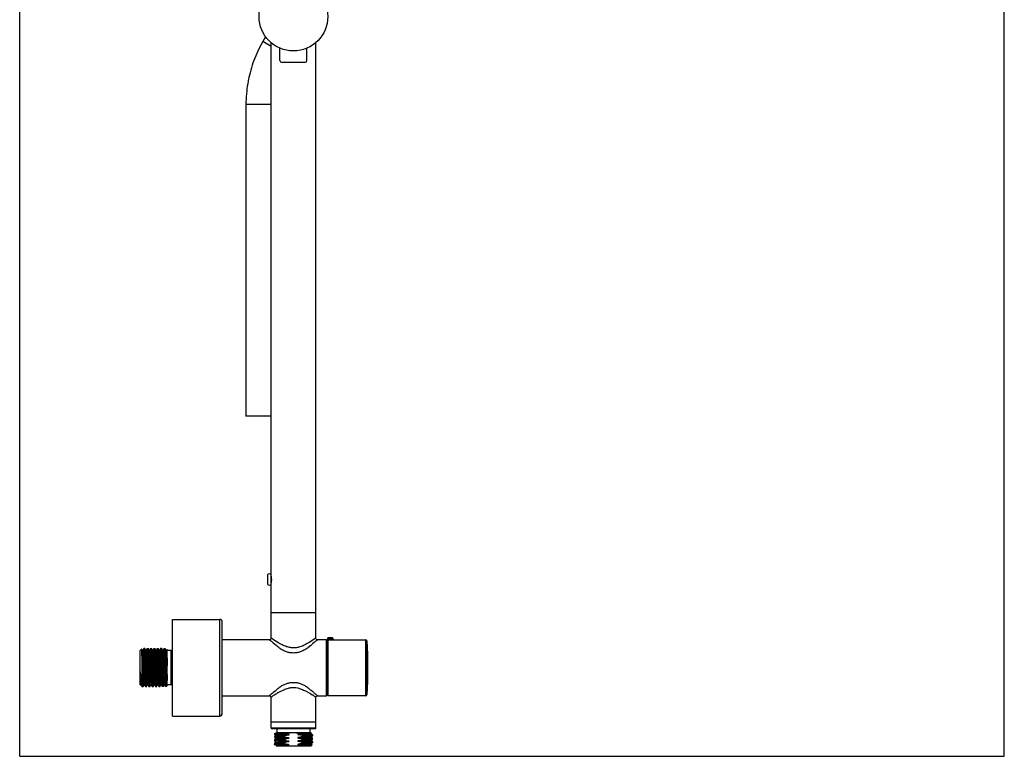
# Model space of a CAD drawing. Units: millimetres. Extents: x 63 to 194, y 120 to 368.
# Drawn here: x 63 to 194, y 120 to 219 of the extents above; entities that cross this region are included whole.
import ezdxf

# ---------------------------------------------------------------- set-up
doc = ezdxf.new("R2010")
doc.units = ezdxf.units.MM
doc.header["$LTSCALE"] = 27.377778
doc.layers.get('0').update_dxf_attribs({"linetype": 'CONTINUOUS'})
doc.layers.add('LAYER_1', color=7, linetype='CONTINUOUS')

msp = doc.modelspace()

# ---------------------------------------------------------------- linework, layer by layer
at = {"color": 7, "linetype": 'CONTINUOUS'}
for p, q in [((62.55, 120.37), (62.55, 367.61)), ((193.94, 120.37), (193.94, 367.61)), ((97.28, 213.21), (97.28, 214.87)), ((100.88, 213.21), (100.88, 214.87)), ((97.48, 213.01), (100.68, 213.01)), ((62.55, 120.37), (193.94, 120.37))]:
    msp.add_line(p, q, dxfattribs=at)
msp.add_circle((99.08, 219.09), 4.59, dxfattribs=at)
for centre, start, end in [((97.48, 213.21), 180, 270), ((100.68, 213.21), 270, 360)]:
    msp.add_arc(centre, 0.2, start, end, dxfattribs=at)
at = {"layer": 'LAYER_1', "color": 7, "linetype": 'CONTINUOUS'}
for p, q in [((95.37, 216.4), (94.98, 215.74)), ((96.09, 215.1), (94.98, 215.74)), ((96.09, 136.11), (96.09, 215.61)), ((102.06, 136.11), (102.06, 215.62)), ((92.79, 208.44), (92.73, 207.36)), ((92.73, 207.36), (92.73, 165.77)), ((96.09, 207.36), (92.73, 207.36)), ((96.09, 165.77), (92.73, 165.77)), ((95.71, 144.69), (95.62, 144.59)), ((95.62, 144.59), (95.62, 143.35)), ((95.84, 144.72), (95.71, 144.69)), ((96, 144.69), (95.84, 144.72)), ((96.09, 144.59), (96, 144.69)), ((95.62, 143.35), (95.71, 143.26)), ((95.71, 143.26), (95.84, 143.22)), ((95.84, 143.22), (96, 143.26)), ((96, 143.26), (96.09, 143.35)), ((96.09, 144.43), (96.13, 144.3)), ((96.13, 143.61), (96.09, 143.51)), ((96.13, 144.3), (96.13, 144.15)), ((96.13, 144.15), (96.16, 143.96)), ((96.16, 143.96), (96.13, 143.76)), ((96.13, 143.76), (96.13, 143.61)), ((102.06, 139.51), (96.09, 139.51)), ((82.95, 138.65), (89.24, 138.65)), ((82.95, 125.73), (82.95, 138.65)), ((89.36, 138.62), (89.24, 138.65)), ((89.24, 125.73), (89.24, 138.65)), ((89.49, 138.56), (89.36, 138.62)), ((89.55, 138.43), (89.49, 138.56)), ((89.59, 138.27), (89.55, 138.43)), ((89.59, 126.11), (89.59, 138.27)), ((95.94, 135.92), (89.59, 135.92)), ((96, 135.95), (95.94, 135.92)), ((96.06, 136.02), (96, 135.95)), ((96.09, 136.11), (96.06, 136.02)), ((96.13, 136.14), (96.09, 136.18)), ((96.16, 136.14), (96.13, 136.14)), ((96.16, 136.11), (96.16, 136.14)), ((102.1, 136.02), (102.06, 136.11)), ((102.16, 135.95), (102.1, 136.02)), ((102.22, 135.92), (102.16, 135.95)), ((103.49, 135.92), (102.22, 135.92)), ((102.32, 135.92), (102.29, 135.89)), ((103.56, 135.86), (103.49, 135.92)), ((103.49, 128.46), (103.49, 135.92)), ((103.56, 128.52), (103.56, 135.86)), ((103.65, 135.35), (103.56, 135.29)), ((104.29, 136.18), (103.65, 136.18)), ((103.65, 128.56), (103.65, 136.18)), ((104.38, 136.05), (103.65, 136.05)), ((103.65, 135.95), (103.68, 135.99)), ((103.65, 135.86), (103.68, 135.89)), ((103.65, 135.83), (103.65, 135.86)), ((103.68, 135.99), (104.38, 135.99)), ((103.68, 135.92), (108.76, 135.92)), ((103.68, 135.89), (103.68, 135.92)), ((103.71, 128.46), (103.71, 135.99)), ((104.35, 136.15), (104.29, 136.18)), ((104.29, 135.92), (104.29, 136.18)), ((104.38, 136.05), (104.35, 136.15)), ((104.38, 135.99), (104.38, 136.05)), ((104.38, 135.99), (104.48, 135.92)), ((104.41, 135.95), (104.38, 135.99)), ((104.44, 135.92), (104.41, 135.95)), ((108.83, 135.89), (108.76, 135.92)), ((108.76, 128.46), (108.76, 135.92)), ((108.86, 135.8), (108.83, 135.89)), ((108.86, 135.8), (108.95, 134.02)), ((108.86, 128.59), (108.86, 135.8)), ((78.63, 134.49), (78.82, 134.68)), ((78.63, 129.89), (78.63, 134.49)), ((78.85, 134.65), (78.82, 134.68)), ((78.92, 134.53), (78.82, 134.68)), ((78.82, 134.68), (78.85, 134.68)), ((78.92, 134.53), (78.92, 134.46)), ((78.98, 134.49), (78.92, 134.49)), ((79.11, 134.75), (78.98, 134.53)), ((78.98, 134.53), (78.98, 134.49)), ((79.11, 134.75), (79.11, 134.72)), ((79.27, 134.75), (79.11, 134.75)), ((79.36, 134.53), (79.27, 134.75)), ((79.27, 134.72), (79.27, 134.75)), ((79.36, 134.49), (79.36, 134.53)), ((79.43, 134.49), (79.36, 134.49)), ((79.55, 134.75), (79.43, 134.53)), ((79.43, 134.53), (79.43, 134.49)), ((79.55, 134.75), (79.55, 134.72)), ((79.55, 134.75), (79.74, 134.75)), ((79.84, 134.53), (79.71, 134.75)), ((79.71, 134.72), (79.71, 134.75)), ((79.84, 134.53), (79.84, 134.43)), ((79.87, 134.49), (79.84, 134.49)), ((80, 134.75), (79.87, 134.53)), ((79.87, 134.53), (79.87, 134.49)), ((80, 134.75), (80.19, 134.75)), ((80.28, 134.53), (80.16, 134.75)), ((80.16, 134.72), (80.16, 134.75)), ((80.19, 134.62), (80.16, 134.72)), ((80.28, 134.49), (80.28, 134.53)), ((80.35, 134.49), (80.28, 134.49)), ((80.44, 134.75), (80.35, 134.53)), ((80.35, 134.53), (80.35, 134.49)), ((80.44, 134.75), (80.63, 134.75)), ((80.73, 134.53), (80.6, 134.75)), ((80.6, 134.72), (80.6, 134.75)), ((80.63, 134.62), (80.6, 134.72)), ((80.73, 134.53), (80.73, 134.49)), ((80.79, 134.49), (80.73, 134.49)), ((80.89, 134.75), (80.79, 134.53)), ((80.79, 134.53), (80.79, 134.49)), ((80.89, 134.75), (81.08, 134.75)), ((81.08, 134.72), (81.04, 134.75)), ((81.17, 134.53), (81.04, 134.75)), ((81.17, 134.53), (81.17, 134.49)), ((81.24, 134.49), (81.17, 134.49)), ((81.36, 134.75), (81.24, 134.53)), ((81.24, 134.53), (81.24, 134.49)), ((81.52, 134.75), (81.36, 134.75)), ((81.62, 134.53), (81.52, 134.75)), ((81.52, 134.72), (81.52, 134.75)), ((81.62, 134.53), (81.65, 134.49)), ((81.62, 134.49), (81.62, 134.53)), ((81.68, 134.49), (81.62, 134.49)), ((81.81, 134.75), (81.68, 134.53)), ((81.68, 134.53), (81.68, 134.49)), ((81.81, 134.75), (82, 134.75)), ((81.81, 134.72), (81.81, 134.75)), ((81.84, 134.62), (81.81, 134.72)), ((82.06, 134.53), (81.97, 134.75)), ((81.97, 134.72), (81.97, 134.75)), ((82.06, 134.49), (82.06, 134.53)), ((82.12, 134.49), (82.06, 134.49)), ((82.19, 134.62), (82.12, 134.53)), ((82.12, 134.53), (82.12, 134.49)), ((82.25, 134.49), (82.19, 134.62)), ((82.19, 134.62), (82.22, 134.62)), ((82.19, 134.59), (82.19, 134.62)), ((82.76, 134.49), (82.25, 134.49)), ((82.25, 129.89), (82.25, 134.49)), ((82.76, 134.49), (82.95, 134.53)), ((82.76, 129.89), (82.76, 134.49)), ((103.56, 134.59), (103.65, 134.49)), ((79.08, 132.75), (79.08, 132.4)), ((79.2, 132.78), (79.2, 132.4)), ((79.65, 132.78), (79.65, 132.4)), ((81.33, 132.72), (81.33, 132.37)), ((103.56, 133.19), (103.65, 133.19)), ((108.95, 134.02), (108.98, 132.21)), ((78.63, 131.38), (78.66, 131.45)), ((78.66, 131.22), (78.66, 131.64)), ((78.66, 131.6), (78.7, 131.6)), ((78.7, 131.22), (78.66, 131.57)), ((78.66, 131.57), (78.7, 131.57)), ((79.01, 132.56), (79.04, 132.18)), ((79.46, 132.46), (79.49, 131.76)), ((80.28, 131.99), (80.25, 132.37)), ((80.73, 132.02), (80.7, 132.4)), ((80.82, 132.56), (80.82, 132.18)), ((80.89, 132.56), (80.89, 132.18)), ((81.71, 132.56), (81.74, 132.21)), ((108.98, 132.21), (108.95, 130.4)), ((78.66, 130.81), (78.63, 130.91)), ((78.66, 129.92), (78.66, 130.81)), ((79.17, 130.08), (79.2, 129.95)), ((82.16, 130.33), (82.12, 130.37)), ((82.22, 130.3), (82.16, 130.33)), ((82.25, 130.27), (82.22, 130.3)), ((82.25, 130.33), (82.28, 130.33)), ((82.25, 130.3), (82.28, 130.3)), ((103.56, 131.19), (103.65, 131.19)), ((108.95, 130.4), (108.86, 128.59)), ((78.63, 129.89), (78.7, 129.86)), ((78.66, 129.92), (78.7, 129.89)), ((78.66, 129.92), (78.7, 129.86)), ((78.7, 129.86), (78.7, 129.89)), ((78.7, 129.89), (78.76, 129.89)), ((78.7, 129.86), (78.73, 129.86)), ((78.76, 129.92), (78.76, 129.89)), ((78.76, 129.89), (78.85, 129.7)), ((78.85, 129.7), (78.89, 129.67)), ((78.85, 129.7), (78.89, 129.7)), ((78.89, 129.67), (79.04, 129.67)), ((79.01, 129.67), (79.14, 129.89)), ((79.01, 129.7), (79.01, 129.67)), ((79.11, 130.02), (79.14, 129.92)), ((79.14, 129.92), (79.14, 129.89)), ((79.14, 129.89), (79.2, 129.89)), ((79.2, 129.95), (79.2, 129.89)), ((79.2, 129.89), (79.33, 129.67)), ((79.3, 129.89), (79.3, 129.76)), ((79.3, 129.76), (79.33, 129.67)), ((79.33, 129.67), (79.52, 129.67)), ((79.49, 129.67), (79.58, 129.89)), ((79.58, 129.92), (79.58, 129.89)), ((79.58, 129.89), (79.65, 129.89)), ((79.65, 129.92), (79.65, 129.89)), ((79.65, 129.89), (79.77, 129.67)), ((79.74, 129.89), (79.74, 129.76)), ((79.74, 129.76), (79.77, 129.67)), ((79.77, 129.67), (79.97, 129.67)), ((79.93, 129.67), (80.06, 129.89)), ((80.03, 129.92), (80.03, 129.89)), ((80.03, 129.89), (80.09, 129.89)), ((80.09, 129.92), (80.09, 129.89)), ((80.09, 129.89), (80.22, 129.67)), ((80.22, 129.76), (80.22, 129.67)), ((80.22, 129.67), (80.41, 129.67)), ((80.38, 129.67), (80.35, 129.76)), ((80.38, 129.67), (80.51, 129.89)), ((80.47, 129.95), (80.47, 129.89)), ((80.47, 129.89), (80.57, 129.89)), ((80.54, 129.95), (80.57, 129.89)), ((80.57, 129.89), (80.66, 129.67)), ((80.66, 129.76), (80.66, 129.67)), ((80.66, 129.67), (80.85, 129.67)), ((80.82, 129.67), (80.79, 129.76)), ((80.82, 129.67), (80.95, 129.89)), ((80.92, 129.99), (80.92, 129.92)), ((80.92, 129.92), (80.95, 129.89)), ((80.95, 129.89), (81.01, 129.89)), ((80.98, 129.99), (81.01, 129.92)), ((81.01, 129.92), (81.01, 129.89)), ((81.01, 129.89), (81.14, 129.67)), ((81.11, 129.76), (81.11, 129.67)), ((81.11, 129.67), (81.3, 129.67)), ((81.27, 129.67), (81.39, 129.89)), ((81.36, 129.95), (81.39, 129.89)), ((81.39, 129.89), (81.46, 129.89)), ((81.43, 130.05), (81.46, 129.95)), ((81.46, 129.95), (81.46, 129.89)), ((81.46, 129.89), (81.58, 129.67)), ((81.55, 129.76), (81.58, 129.67)), ((81.74, 129.67), (81.58, 129.67)), ((81.74, 129.67), (81.84, 129.89)), ((81.81, 130.02), (81.84, 129.92)), ((81.84, 129.92), (81.84, 129.89)), ((81.84, 129.89), (81.9, 129.89)), ((81.9, 129.92), (81.9, 129.89)), ((81.9, 129.89), (82.03, 129.67)), ((82.12, 129.67), (82.03, 129.67)), ((82.25, 129.89), (82.12, 129.67)), ((82.76, 129.89), (82.25, 129.89)), ((82.95, 129.86), (82.76, 129.89)), ((96.51, 129), (96.73, 129.16)), ((101.33, 129.26), (101.46, 129.19)), ((101.46, 129.19), (101.65, 129)), ((101.65, 129), (101.75, 128.94)), ((101.75, 128.94), (101.81, 128.84)), ((101.81, 128.84), (101.9, 128.78)), ((101.9, 128.78), (101.97, 128.72)), ((89.59, 128.46), (95.94, 128.46)), ((95.87, 128.46), (95.87, 128.49)), ((95.94, 128.46), (96, 128.43)), ((96, 128.43), (96.06, 128.37)), ((96.06, 128.37), (96.09, 128.3)), ((96.09, 124.14), (96.09, 128.3)), ((101.97, 128.72), (102.03, 128.68)), ((102.03, 128.68), (102.1, 128.62)), ((102.06, 128.3), (102.1, 128.37)), ((102.06, 124.14), (102.06, 128.3)), ((102.1, 128.62), (102.16, 128.59)), ((102.1, 128.37), (102.16, 128.43)), ((102.16, 128.59), (102.19, 128.56)), ((102.16, 128.43), (102.22, 128.46)), ((102.19, 128.56), (102.25, 128.49)), ((102.22, 128.46), (103.49, 128.46)), ((102.25, 128.49), (102.29, 128.49)), ((102.29, 128.49), (102.32, 128.46)), ((103.49, 128.46), (103.56, 128.52)), ((103.65, 128.56), (103.71, 128.46)), ((108.76, 128.46), (103.71, 128.46)), ((108.76, 128.46), (108.83, 128.49)), ((108.83, 128.49), (108.86, 128.59)), ((82.95, 125.73), (89.24, 125.73)), ((89.24, 125.73), (89.36, 125.76)), ((89.36, 125.76), (89.49, 125.86)), ((89.49, 125.86), (89.55, 125.99)), ((89.55, 125.99), (89.59, 126.11)), ((102.06, 124.91), (96.09, 124.91)), ((102.06, 124.14), (96.09, 124.14)), ((96.22, 124.02), (96.09, 124.14)), ((101.94, 124.02), (96.22, 124.02)), ((96.54, 123.41), (96.89, 123.54)), ((96.89, 123.54), (96.89, 124.02)), ((96.89, 123.54), (101.3, 123.54)), ((98.25, 123.48), (99.08, 123.54)), ((99.08, 123.54), (99.46, 123.51)), ((99.46, 123.51), (99.81, 123.48)), ((101.3, 123.54), (101.3, 124.02)), ((101.46, 123.48), (101.3, 123.54)), ((101.94, 124.02), (102.06, 124.14)), ((96.54, 123.41), (97.84, 123.41)), ((96.54, 123.41), (96.54, 123.32)), ((96.6, 123.35), (96.54, 123.32)), ((96.54, 123.32), (96.57, 123.32)), ((96.54, 123.32), (96.76, 123.19)), ((96.76, 123.13), (96.54, 123.03)), ((96.54, 123.03), (96.76, 123.03)), ((96.54, 123.03), (96.54, 122.87)), ((96.54, 122.87), (96.57, 122.87)), ((96.6, 122.87), (96.54, 122.87)), ((96.54, 122.87), (96.76, 122.75)), ((96.76, 122.68), (96.54, 122.56)), ((96.54, 122.56), (96.6, 122.59)), ((96.54, 122.56), (96.57, 122.56)), ((96.54, 122.56), (96.54, 122.43)), ((96.6, 122.43), (96.54, 122.43)), ((96.54, 122.43), (96.76, 122.3)), ((96.76, 122.24), (96.54, 122.11)), ((96.76, 123.35), (96.6, 123.35)), ((96.76, 122.91), (96.6, 122.87)), ((96.6, 122.59), (96.76, 122.59)), ((96.76, 122.46), (96.6, 122.43)), ((97.05, 123.38), (96.76, 123.35)), ((96.76, 123.19), (96.82, 123.22)), ((96.76, 123.19), (96.79, 123.19)), ((96.79, 123.16), (96.76, 123.16)), ((96.76, 123.16), (96.76, 123.13)), ((96.76, 123.13), (96.82, 123.16)), ((96.76, 123.03), (97.05, 123.06)), ((97.05, 122.91), (96.76, 122.91)), ((96.76, 122.75), (96.82, 122.78)), ((96.76, 122.75), (96.79, 122.75)), ((96.79, 122.71), (96.76, 122.68)), ((96.76, 122.68), (96.82, 122.71)), ((96.76, 122.68), (96.79, 122.68)), ((96.76, 122.59), (97.05, 122.62)), ((97.05, 122.46), (96.76, 122.46)), ((96.76, 122.3), (96.82, 122.3)), ((96.76, 122.3), (96.79, 122.3)), ((96.76, 122.3), (96.79, 122.27)), ((96.76, 122.24), (96.82, 122.24)), ((96.79, 123.19), (96.79, 123.16)), ((96.79, 122.75), (96.79, 122.71)), ((96.79, 122.27), (96.79, 122.24)), ((96.82, 123.22), (96.98, 123.22)), ((96.82, 123.16), (96.98, 123.16)), ((96.82, 122.78), (96.98, 122.78)), ((96.82, 122.71), (96.98, 122.71)), ((96.82, 122.3), (96.98, 122.33)), ((96.82, 122.24), (96.98, 122.27)), ((96.98, 123.22), (97.24, 123.25)), ((96.98, 123.16), (97.24, 123.19)), ((96.98, 122.78), (97.24, 122.81)), ((96.98, 122.71), (97.24, 122.75)), ((96.98, 122.33), (97.24, 122.33)), ((96.98, 122.27), (97.24, 122.27)), ((97.84, 123.38), (97.05, 123.38)), ((97.05, 123.06), (97.4, 123.06)), ((97.4, 122.94), (97.05, 122.91)), ((97.05, 122.62), (97.4, 122.62)), ((97.4, 122.49), (97.05, 122.46)), ((97.24, 123.25), (97.55, 123.25)), ((97.24, 123.19), (97.55, 123.19)), ((97.24, 122.81), (97.55, 122.81)), ((97.24, 122.75), (97.97, 122.75)), ((97.24, 122.33), (97.55, 122.37)), ((97.24, 122.27), (97.55, 122.3)), ((97.4, 123.06), (97.84, 123.1)), ((97.84, 122.94), (97.4, 122.94)), ((97.4, 122.62), (97.84, 122.65)), ((97.84, 122.49), (97.4, 122.49)), ((97.4, 122.17), (97.84, 122.21)), ((97.55, 123.25), (97.97, 123.29)), ((97.55, 123.19), (97.97, 123.22)), ((97.55, 122.81), (97.97, 122.84)), ((97.55, 122.37), (97.97, 122.37)), ((97.55, 122.3), (97.97, 122.3)), ((97.84, 123.41), (98.25, 123.48)), ((97.84, 123.41), (97.84, 123.38)), ((98.41, 123.29), (97.84, 123.38)), ((97.84, 123.1), (98.03, 123.16)), ((97.84, 123.1), (97.84, 122.94)), ((98.41, 122.84), (97.84, 122.94)), ((97.84, 122.65), (98.03, 122.68)), ((97.84, 122.65), (97.84, 122.49)), ((98.41, 122.4), (97.84, 122.49)), ((97.84, 122.21), (98.03, 122.24)), ((97.84, 122.21), (97.84, 122.05)), ((97.97, 123.29), (98.51, 123.29)), ((97.97, 123.22), (98.48, 123.22)), ((97.97, 122.84), (98.48, 122.84)), ((97.97, 122.75), (98.41, 122.78)), ((97.97, 122.37), (98.41, 122.4)), ((97.97, 122.3), (98.41, 122.33)), ((98.03, 123.16), (98.41, 123.22)), ((98.03, 122.68), (98.22, 122.75)), ((98.03, 122.24), (98.22, 122.3)), ((98.22, 122.75), (98.41, 122.78)), ((98.22, 122.3), (98.41, 122.33)), ((98.41, 122.78), (98.48, 122.78)), ((98.48, 122.4), (98.41, 122.4)), ((98.41, 122.33), (98.48, 122.33)), ((98.48, 123.25), (98.51, 123.25)), ((98.48, 123.22), (98.48, 123.25)), ((98.51, 122.81), (98.48, 122.84)), ((98.48, 122.81), (98.51, 122.81)), ((98.48, 122.78), (98.48, 122.81)), ((98.48, 122.37), (98.48, 122.4)), ((98.51, 122.37), (98.48, 122.37)), ((98.48, 122.33), (98.51, 122.37)), ((98.51, 123.25), (98.51, 123.29)), ((99.71, 123.32), (99.65, 123.32)), ((99.65, 123.32), (99.65, 123.29)), ((99.65, 123.29), (99.71, 123.29)), ((99.68, 122.87), (99.65, 122.84)), ((99.65, 122.84), (99.68, 122.84)), ((99.68, 122.4), (99.65, 122.4)), ((99.75, 122.87), (99.68, 122.87)), ((99.68, 122.84), (99.71, 122.81)), ((99.75, 122.43), (99.68, 122.43)), ((99.68, 122.43), (99.68, 122.37)), ((99.68, 122.37), (99.71, 122.37)), ((99.97, 123.38), (99.71, 123.32)), ((99.71, 123.29), (99.94, 123.25)), ((99.71, 122.81), (99.94, 122.78)), ((99.71, 122.37), (99.94, 122.33)), ((99.75, 123.35), (100.22, 123.35)), ((99.75, 123.25), (100.19, 123.29)), ((99.94, 122.94), (99.75, 122.87)), ((99.75, 122.87), (100.19, 122.91)), ((99.75, 122.81), (100.19, 122.84)), ((99.94, 122.46), (99.75, 122.43)), ((99.75, 122.43), (100.19, 122.46)), ((99.75, 122.37), (100.19, 122.4)), ((99.81, 123.48), (100.19, 123.44)), ((99.94, 123.25), (100.13, 123.22)), ((100.13, 122.97), (99.94, 122.94)), ((99.94, 122.78), (100.32, 122.71)), ((100.13, 122.52), (99.94, 122.46)), ((99.94, 122.33), (100.32, 122.27)), ((100.19, 123.44), (99.97, 123.38)), ((100.13, 123.22), (100.32, 123.16)), ((100.32, 123.03), (100.13, 122.97)), ((100.32, 122.56), (100.13, 122.52)), ((101.4, 123.45), (100.19, 123.45)), ((100.19, 123.29), (100.6, 123.29)), ((100.19, 122.91), (100.6, 122.91)), ((100.19, 122.84), (100.6, 122.84)), ((100.19, 122.46), (100.6, 122.46)), ((100.19, 122.4), (100.6, 122.4)), ((100.22, 123.35), (100.63, 123.38)), ((100.32, 123.16), (100.76, 123.19)), ((100.32, 123.16), (100.32, 123.03)), ((100.76, 123.03), (100.32, 123.03)), ((100.32, 122.71), (100.76, 122.75)), ((100.32, 122.71), (100.32, 122.56)), ((100.76, 122.59), (100.32, 122.56)), ((100.32, 122.27), (100.76, 122.27)), ((100.32, 122.27), (100.32, 122.11)), ((100.6, 123.29), (100.95, 123.32)), ((100.6, 122.91), (100.95, 122.94)), ((100.6, 122.84), (100.95, 122.87)), ((100.6, 122.46), (100.95, 122.49)), ((100.6, 122.4), (100.95, 122.43)), ((100.63, 123.38), (100.95, 123.38)), ((100.76, 123.19), (101.14, 123.19)), ((101.14, 123.06), (100.76, 123.03)), ((100.76, 122.75), (101.4, 122.75)), ((101.14, 122.59), (100.76, 122.59)), ((100.76, 122.27), (101.14, 122.3)), ((100.95, 123.38), (101.21, 123.41)), ((100.95, 123.32), (101.17, 123.32)), ((100.95, 122.94), (101.17, 122.94)), ((100.95, 122.87), (101.17, 122.87)), ((100.95, 122.49), (101.17, 122.49)), ((100.95, 122.43), (101.33, 122.43)), ((101.14, 123.19), (101.4, 123.22)), ((101.4, 123.06), (101.14, 123.06)), ((101.4, 122.62), (101.14, 122.59)), ((101.14, 122.3), (101.4, 122.3)), ((101.17, 123.32), (101.33, 123.35)), ((101.17, 122.94), (101.33, 122.97)), ((101.17, 122.87), (101.33, 122.91)), ((101.17, 122.49), (101.33, 122.52)), ((101.21, 123.41), (101.43, 123.41)), ((101.33, 123.35), (101.4, 123.35)), ((101.33, 122.97), (101.43, 122.97)), ((101.33, 122.91), (101.4, 122.91)), ((101.33, 122.52), (101.43, 122.52)), ((101.33, 122.43), (101.4, 122.46)), ((101.4, 123.41), (101.46, 123.48)), ((101.46, 123.48), (101.4, 123.45)), ((101.4, 123.35), (101.4, 123.41)), ((101.62, 123.25), (101.4, 123.35)), ((101.4, 123.22), (101.56, 123.22)), ((101.56, 123.1), (101.4, 123.06)), ((101.4, 122.97), (101.62, 123.1)), ((101.4, 122.91), (101.4, 122.97)), ((101.62, 122.81), (101.4, 122.91)), ((101.4, 122.75), (101.56, 122.78)), ((101.4, 122.52), (101.62, 122.65)), ((101.56, 122.62), (101.4, 122.62)), ((101.4, 122.46), (101.4, 122.52)), ((101.62, 122.33), (101.4, 122.46)), ((101.4, 122.3), (101.56, 122.33)), ((101.46, 123.48), (101.49, 123.48)), ((101.56, 123.22), (101.62, 123.25)), ((101.56, 123.1), (101.65, 123.1)), ((101.56, 122.78), (101.62, 122.78)), ((101.62, 122.65), (101.56, 122.62)), ((101.56, 122.33), (101.65, 122.33)), ((101.62, 123.25), (101.65, 123.25)), ((101.62, 123.25), (101.62, 123.1)), ((101.62, 122.65), (101.62, 122.81)), ((101.62, 122.65), (101.65, 122.65)), ((101.62, 122.33), (101.62, 122.17)), ((96.54, 122.11), (96.6, 122.14)), ((96.54, 122.11), (96.57, 122.11)), ((96.54, 122.11), (96.54, 121.98)), ((96.54, 121.98), (96.67, 121.98)), ((96.57, 121.95), (96.54, 121.98)), ((96.67, 121.98), (96.57, 121.95)), ((96.57, 121.95), (96.6, 121.92)), ((96.6, 122.14), (96.76, 122.14)), ((96.6, 121.92), (96.76, 121.86)), ((96.67, 121.98), (96.86, 122.02)), ((96.76, 122.14), (97.05, 122.17)), ((96.76, 121.86), (96.82, 121.86)), ((96.76, 121.86), (96.79, 121.83)), ((96.76, 121.79), (96.89, 121.79)), ((96.76, 121.79), (101.43, 121.79)), ((96.79, 121.83), (96.79, 121.79)), ((96.82, 121.86), (97.01, 121.89)), ((96.86, 122.02), (97.46, 122.02)), ((96.89, 121.79), (97.08, 121.83)), ((97.01, 121.89), (97.27, 121.89)), ((97.05, 122.17), (97.4, 122.17)), ((97.08, 121.83), (97.33, 121.83)), ((97.08, 121.79), (97.4, 121.83)), ((97.27, 121.89), (97.59, 121.92)), ((97.33, 121.83), (97.65, 121.86)), ((97.4, 121.83), (98.29, 121.83)), ((97.46, 122.02), (97.84, 122.05)), ((97.59, 121.92), (98, 121.92)), ((97.65, 121.86), (98.03, 121.86)), ((98.41, 121.95), (97.84, 122.05)), ((98, 121.92), (98.41, 121.95)), ((98.03, 121.86), (98.41, 121.89)), ((98.22, 121.83), (98.41, 121.89)), ((98.29, 121.83), (98.32, 121.79)), ((98.44, 121.95), (98.41, 121.95)), ((98.41, 121.89), (98.51, 121.89)), ((98.48, 121.92), (98.44, 121.95)), ((98.51, 121.92), (98.48, 121.92)), ((98.51, 121.89), (98.51, 121.92)), ((99.68, 121.95), (99.65, 121.95)), ((99.68, 121.98), (100.19, 121.98)), ((99.68, 121.98), (99.68, 121.92)), ((99.68, 121.92), (100.19, 121.92)), ((99.94, 122.02), (99.75, 121.98)), ((99.75, 121.92), (100.06, 121.86)), ((99.84, 121.79), (99.94, 121.83)), ((100.13, 122.08), (99.94, 122.02)), ((99.94, 121.83), (100.06, 121.86)), ((100.06, 121.86), (100.54, 121.89)), ((100.32, 122.11), (100.13, 122.08)), ((100.19, 121.98), (100.6, 122.02)), ((100.19, 121.92), (100.6, 121.95)), ((100.76, 122.14), (100.32, 122.11)), ((100.54, 121.89), (101.24, 121.89)), ((100.6, 122.02), (100.95, 122.02)), ((100.6, 121.95), (100.95, 121.95)), ((101.14, 122.14), (100.76, 122.14)), ((100.95, 122.02), (101.21, 122.05)), ((100.95, 121.95), (101.21, 121.98)), ((101.4, 122.17), (101.14, 122.14)), ((101.21, 122.05), (101.36, 122.05)), ((101.21, 121.98), (101.36, 121.98)), ((101.24, 121.89), (101.46, 121.92)), ((101.36, 122.05), (101.4, 122.08)), ((101.4, 122.02), (101.36, 122.05)), ((101.36, 121.98), (101.4, 122.02)), ((101.62, 122.17), (101.4, 122.17)), ((101.4, 122.08), (101.62, 122.17)), ((101.4, 122.08), (101.43, 122.08)), ((101.56, 121.92), (101.4, 122.02)), ((101.43, 121.79), (101.56, 121.92)), ((101.46, 121.92), (101.59, 121.92))]:
    msp.add_line(p, q, dxfattribs=at)
for points in [[(94.98, 215.74), (94.48, 214.76), (94.33, 214.46), (94.19, 214.15), (94.05, 213.84), (93.92, 213.53), (93.8, 213.22), (93.68, 212.9), (93.57, 212.58), (93.47, 212.26), (93.38, 211.93), (93.29, 211.6), (93.21, 211.27), (93.13, 210.94), (93.1, 210.79), (93.03, 210.46), (92.98, 210.13), (92.92, 209.79), (92.88, 209.45), (92.84, 209.12), (92.81, 208.78), (92.79, 208.44)], [(102.29, 135.89), (102.25, 135.89), (102.22, 135.86), (102.19, 135.86), (102.16, 135.83), (102.13, 135.76), (102.06, 135.73), (102, 135.67), (101.94, 135.64), (101.84, 135.57), (101.68, 135.41), (101.59, 135.35), (101.4, 135.16), (101.27, 135.1), (101.17, 135), (101.05, 134.91), (100.95, 134.81), (100.88, 134.76), (100.73, 134.67), (100.6, 134.59), (100.47, 134.52), (100.34, 134.45), (100.22, 134.4), (100.11, 134.35), (99.99, 134.31), (99.88, 134.27), (99.77, 134.24), (99.66, 134.22), (99.55, 134.2), (99.44, 134.18), (99.33, 134.18), (99.21, 134.18), (99.08, 134.14), (98.95, 134.18), (98.82, 134.18), (98.72, 134.18), (98.61, 134.2), (98.5, 134.22), (98.39, 134.24), (98.27, 134.27), (98.16, 134.31), (98.04, 134.36), (97.92, 134.41), (97.79, 134.46), (97.67, 134.52), (97.55, 134.59), (97.42, 134.67), (97.3, 134.75), (97.21, 134.81), (97.11, 134.91), (96.98, 135), (96.89, 135.07), (96.76, 135.16), (96.57, 135.35), (96.38, 135.48), (96.32, 135.57), (96.25, 135.64), (96.16, 135.67), (96.06, 135.76), (96, 135.8), (95.9, 135.89), (95.87, 135.89), (95.87, 135.92)], [(102.06, 136.18), (102.03, 136.14), (101.8, 135.97), (101.58, 135.82), (101.38, 135.69), (101.19, 135.56), (101.01, 135.46), (100.84, 135.36), (100.68, 135.27), (100.52, 135.2), (100.37, 135.13), (100.23, 135.07), (100.09, 135.02), (99.95, 134.98), (99.82, 134.94), (99.69, 134.91), (99.56, 134.88), (99.43, 134.86), (99.31, 134.85), (99.18, 134.84), (99.12, 134.84), (99.06, 134.84), (98.93, 134.85), (98.8, 134.86), (98.68, 134.87), (98.55, 134.9), (98.42, 134.92), (98.28, 134.96), (98.15, 135), (98.01, 135.05), (97.86, 135.11), (97.71, 135.17), (97.56, 135.24), (97.39, 135.33), (97.22, 135.42), (97.04, 135.52), (96.85, 135.64), (96.65, 135.77), (96.43, 135.92), (96.19, 136.09), (96.16, 136.11)], [(78.89, 129.67), (78.89, 133.13), (78.89, 133.22), (78.89, 133.31), (78.89, 133.41), (78.88, 133.51), (78.88, 133.63), (78.87, 133.76), (78.87, 133.89), (78.86, 134.05), (78.86, 134.17), (78.85, 134.28), (78.85, 134.38), (78.85, 134.47), (78.85, 134.56), (78.85, 134.65)], [(78.92, 134.46), (78.95, 134.37), (78.95, 134.22), (78.96, 134.05), (78.97, 133.85), (78.98, 133.6), (79, 133.35), (79.01, 133.15), (79.02, 132.98), (79.02, 132.83), (79.02, 132.69), (79.01, 132.56)], [(78.98, 134.49), (79.01, 134.46), (79.02, 134.21), (79.03, 133.9), (79.05, 133.54), (79.06, 133.22), (79.07, 132.97), (79.08, 132.75)], [(79.11, 134.72), (79.14, 134.62), (79.15, 134.31), (79.17, 133.91), (79.17, 133.79), (79.19, 133.37), (79.2, 133.05), (79.2, 132.78)], [(79.46, 129.67), (79.46, 129.76), (79.43, 130.26), (79.41, 130.81), (79.39, 131.46), (79.36, 132.32), (79.34, 132.93), (79.31, 133.62), (79.29, 134.2), (79.27, 134.72)], [(79.36, 134.53), (79.39, 134.46), (79.4, 134.26), (79.41, 134.01)], [(79.43, 134.53), (79.46, 134.46), (79.48, 134.04), (79.5, 133.56), (79.52, 132.98), (79.54, 132.35), (79.56, 131.67), (79.58, 131.15), (79.6, 130.7), (79.62, 130.29), (79.65, 129.92)], [(79.55, 134.72), (79.58, 134.62), (79.59, 134.31), (79.61, 133.91), (79.61, 133.8), (79.63, 133.38), (79.64, 133.06), (79.65, 132.78)], [(79.9, 129.67), (79.9, 129.76), (79.88, 130.12), (79.86, 130.52), (79.85, 130.96), (79.83, 131.48), (79.81, 132.19), (79.8, 132.57), (79.79, 133.13), (79.77, 133.6), (79.75, 134), (79.73, 134.37), (79.71, 134.72)], [(79.84, 134.43), (79.86, 134.04), (79.88, 133.6), (79.9, 133.1), (79.92, 132.46), (79.94, 131.77), (79.96, 131.19), (79.98, 130.72), (80.01, 130.3), (80.03, 129.92)], [(79.87, 134.53), (79.9, 134.49), (79.92, 134.18), (79.94, 133.83), (79.96, 133.45), (79.98, 133.02), (79.99, 132.5), (80, 132.05), (80.02, 131.45), (80.04, 131), (80.05, 130.6), (80.07, 130.25), (80.09, 129.92)], [(80, 134.75), (80.03, 134.72), (80.05, 134.34), (80.07, 133.93), (80.08, 133.47), (80.1, 132.9)], [(80.25, 132.37), (80.25, 132.75), (80.25, 133.01), (80.24, 133.31), (80.22, 133.68), (80.21, 133.95), (80.2, 134.32), (80.19, 134.62)], [(80.28, 134.53), (80.28, 134.46), (80.31, 134.13), (80.33, 133.78), (80.34, 133.39), (80.36, 132.94), (80.38, 132.39), (80.4, 131.65), (80.42, 131.12), (80.43, 130.69), (80.45, 130.3), (80.47, 129.95)], [(80.35, 134.49), (80.37, 134.22), (80.39, 133.92), (80.41, 133.59), (80.42, 133.23), (80.43, 132.81), (80.45, 132.28), (80.46, 131.89), (80.47, 131.36), (80.48, 130.94), (80.5, 130.58), (80.52, 130.25), (80.54, 129.95)], [(80.44, 134.75), (80.47, 134.72), (80.49, 134.34), (80.51, 133.93), (80.53, 133.47), (80.54, 132.9), (80.55, 132.63), (80.57, 131.87), (80.58, 131.33), (80.6, 130.87), (80.62, 130.47), (80.64, 130.1), (80.66, 129.76)], [(80.7, 132.4), (80.7, 132.75), (80.69, 132.99), (80.68, 133.27), (80.67, 133.61), (80.65, 134.03), (80.64, 134.36), (80.63, 134.62)], [(80.73, 134.49), (80.76, 134.4), (80.77, 134.14), (80.78, 133.83), (80.79, 133.45), (80.81, 133.09), (80.82, 132.8), (80.82, 132.56)], [(80.79, 134.49), (80.82, 134.4), (80.83, 134.14), (80.84, 133.83), (80.86, 133.45), (80.87, 133.09), (80.88, 132.8), (80.89, 132.56)], [(80.92, 134.75), (80.92, 134.72), (80.94, 134.36), (80.96, 133.98), (80.98, 133.56), (81, 133.07), (81.01, 132.48), (81.02, 132.33), (81.03, 131.55), (81.05, 131), (81.07, 130.54), (81.09, 130.14), (81.11, 129.76)], [(81.27, 129.67), (81.27, 129.76), (81.24, 130.11), (81.22, 130.48), (81.2, 130.89), (81.19, 131.35), (81.17, 131.9), (81.15, 132.69), (81.15, 132.88), (81.13, 133.46), (81.12, 133.93), (81.1, 134.34), (81.08, 134.72)], [(81.17, 134.49), (81.2, 134.43), (81.23, 133.88), (81.25, 133.24), (81.28, 132.43), (81.29, 131.89), (81.32, 131.12), (81.34, 130.5), (81.36, 129.95)], [(81.24, 134.49), (81.27, 134.43), (81.28, 134.16), (81.29, 133.83), (81.3, 133.57), (81.32, 133.22), (81.33, 132.95), (81.33, 132.72)], [(81.36, 134.75), (81.36, 134.72), (81.39, 134.34), (81.41, 133.92), (81.43, 133.47), (81.44, 132.94), (81.46, 132.27), (81.48, 131.82), (81.49, 131.16), (81.51, 130.63), (81.53, 130.18), (81.55, 129.76)], [(81.71, 129.67), (81.71, 129.76), (81.69, 130.1), (81.67, 130.47), (81.65, 130.88), (81.63, 131.33), (81.62, 131.88), (81.6, 132.65), (81.59, 132.9), (81.58, 133.47), (81.56, 133.93), (81.54, 134.34), (81.52, 134.72)], [(81.65, 134.49), (81.65, 134.4), (81.65, 134.33), (81.68, 133.87), (81.69, 133.54), (81.7, 133.25), (81.71, 133), (81.71, 132.77), (81.71, 132.56)], [(81.68, 134.53), (81.71, 134.49), (81.73, 134.1), (81.75, 133.65), (81.77, 133.13), (81.79, 132.4), (81.8, 132.04), (81.82, 131.49), (81.84, 131.04), (81.86, 130.63), (81.88, 130.26), (81.9, 129.92)], [(82.03, 129.67), (82.03, 129.73), (82, 130.02), (81.98, 130.34), (81.96, 130.67), (81.94, 131.05), (81.93, 131.47), (81.92, 131.96), (81.9, 132.61), (81.9, 132.75), (81.88, 133.37), (81.87, 133.85), (81.86, 134.26), (81.84, 134.62)], [(82.12, 129.67), (82.12, 130.65), (82.11, 130.95), (82.09, 131.27), (82.08, 131.64), (82.07, 132.08), (82.06, 132.56), (82.04, 133.09), (82.03, 133.5), (82.02, 133.85), (82, 134.16), (81.99, 134.45), (81.97, 134.72)], [(82.06, 134.53), (82.09, 134.49), (82.11, 134.2), (82.13, 133.87), (82.14, 133.52), (82.16, 133.1), (82.17, 132.57), (82.19, 131.98), (82.2, 131.52), (82.22, 131.14), (82.23, 130.8), (82.25, 130.49)], [(82.12, 134.53), (82.16, 134.49), (82.17, 134.35), (82.18, 134.19), (82.19, 134.02), (82.19, 133.83), (82.2, 133.59), (82.21, 133.44), (82.22, 133.15), (82.22, 132.93), (82.23, 132.75), (82.24, 132.58), (82.25, 132.43)], [(82.25, 132.43), (82.25, 132.66), (82.24, 132.97), (82.24, 133.15), (82.23, 133.47), (82.23, 133.73), (82.22, 133.94), (82.22, 134.13), (82.21, 134.3), (82.2, 134.45), (82.19, 134.59)], [(78.89, 132.81), (78.92, 132.43), (78.92, 132.12), (78.93, 131.72), (78.93, 131.36), (78.94, 131.03), (78.95, 130.72), (78.97, 130.44), (78.98, 130.17), (79, 129.93), (79.01, 129.7)], [(79.41, 134.01), (79.43, 133.62), (79.44, 133.35), (79.45, 133.13), (79.46, 132.94), (79.46, 132.77), (79.46, 132.61), (79.46, 132.46)], [(80.1, 132.9), (80.12, 131.86), (80.14, 131.32), (80.16, 130.87), (80.17, 130.47), (80.2, 130.1), (80.22, 129.76)], [(79.04, 132.18), (79.04, 131.83), (79.05, 131.59), (79.06, 131.31), (79.07, 130.96), (79.09, 130.59), (79.1, 130.28), (79.11, 130.02)], [(79.08, 132.4), (79.11, 132.05), (79.1, 131.91), (79.1, 131.76), (79.1, 131.59), (79.11, 131.41), (79.12, 131.19), (79.14, 130.88)], [(79.2, 132.4), (79.23, 132.02), (79.23, 131.77), (79.24, 131.49), (79.25, 131.17), (79.26, 130.8), (79.28, 130.32), (79.3, 129.89)], [(79.49, 131.76), (79.52, 131.41), (79.52, 131.28), (79.52, 131.14), (79.52, 130.99), (79.53, 130.87), (79.53, 130.72), (79.54, 130.57), (79.54, 130.42), (79.55, 130.29), (79.56, 130.16), (79.57, 130.03), (79.58, 129.92)], [(79.65, 132.4), (79.68, 132.02), (79.68, 131.78), (79.68, 131.51), (79.69, 131.21), (79.7, 130.87), (79.72, 130.42), (79.72, 130.36), (79.74, 129.89)], [(80.33, 130.37), (80.31, 130.83), (80.29, 131.18), (80.29, 131.48), (80.28, 131.75), (80.28, 131.99)], [(80.79, 129.76), (80.79, 129.92), (80.77, 130.4), (80.75, 130.84), (80.74, 131.19), (80.73, 131.5), (80.73, 131.77), (80.73, 132.02)], [(80.82, 132.18), (80.85, 131.83), (80.85, 131.62), (80.86, 131.38), (80.86, 131.13), (80.87, 130.84), (80.89, 130.5), (80.91, 130.04), (80.92, 129.99)], [(80.89, 132.18), (80.92, 131.83), (80.91, 131.69), (80.91, 131.55), (80.91, 131.4), (80.92, 131.23), (80.93, 131.03), (80.95, 130.75)], [(81.33, 132.37), (81.36, 131.99), (81.36, 131.85), (81.36, 131.7), (81.36, 131.54), (81.36, 131.36), (81.38, 131.15), (81.39, 130.87), (81.4, 130.81), (81.41, 130.56), (81.42, 130.37), (81.42, 130.2), (81.43, 130.05)], [(81.74, 132.21), (81.74, 131.86), (81.75, 131.6), (81.76, 131.31), (81.77, 130.92), (81.79, 130.61), (81.8, 130.28), (81.81, 130.02)], [(78.66, 131.22), (78.67, 131.18), (78.68, 131.14), (78.68, 131.08), (78.69, 131.02), (78.69, 130.95), (78.7, 130.86), (78.7, 130.75)], [(78.82, 129.76), (78.81, 129.86), (78.79, 129.95), (78.78, 130.06), (78.77, 130.17), (78.76, 130.29), (78.75, 130.42), (78.74, 130.57), (78.73, 130.77), (78.72, 130.91), (78.71, 131.08), (78.7, 131.22)], [(78.7, 130.75), (78.71, 130.53), (78.71, 130.4), (78.72, 130.3), (78.72, 130.22), (78.73, 130.15), (78.73, 130.09), (78.74, 130.04), (78.74, 130), (78.75, 129.96), (78.76, 129.92)], [(79.14, 130.88), (79.16, 130.62), (79.17, 130.42), (79.17, 130.24), (79.17, 130.08)], [(80.35, 129.76), (80.35, 129.89), (80.33, 130.37)], [(80.95, 130.75), (80.96, 130.5), (80.97, 130.3), (80.98, 130.14), (80.98, 129.99)], [(96.73, 129.16), (96.82, 129.26), (96.91, 129.33), (97.02, 129.42), (97.12, 129.51), (97.23, 129.59), (97.33, 129.66), (97.44, 129.73), (97.55, 129.8), (97.66, 129.86), (97.77, 129.91), (97.87, 129.96), (97.98, 130.01), (98.09, 130.05), (98.2, 130.09), (98.31, 130.12), (98.42, 130.15), (98.53, 130.18), (98.64, 130.2), (98.75, 130.21), (98.86, 130.22), (98.97, 130.23), (99.09, 130.23), (99.2, 130.23), (99.31, 130.22), (99.42, 130.21), (99.52, 130.2), (99.63, 130.18), (99.74, 130.16), (99.85, 130.13), (99.96, 130.1), (100.07, 130.06), (100.18, 130.02), (100.29, 129.97), (100.39, 129.92), (100.5, 129.87), (100.61, 129.81), (100.71, 129.74), (100.82, 129.67), (100.92, 129.6), (101.03, 129.52), (101.13, 129.44), (101.23, 129.35), (101.33, 129.26)], [(96.09, 128.24), (96.13, 128.24), (96.16, 128.27), (96.16, 128.3), (96.19, 128.3), (96.25, 128.37), (96.33, 128.43), (96.43, 128.51), (96.55, 128.59), (96.69, 128.68), (96.85, 128.77), (97.01, 128.87), (97.06, 128.89), (97.24, 128.99), (97.42, 129.08), (97.6, 129.17), (97.78, 129.24), (97.95, 129.31), (98.11, 129.37), (98.26, 129.42), (98.4, 129.47), (98.52, 129.5), (98.64, 129.53), (98.75, 129.55), (98.84, 129.56), (98.93, 129.57), (99.01, 129.57), (99.08, 129.57), (99.36, 129.57), (99.39, 129.57), (99.65, 129.49), (99.84, 129.43), (100.01, 129.38), (100.16, 129.32), (100.3, 129.27), (100.43, 129.21), (100.55, 129.16), (100.67, 129.1), (101.17, 128.84), (101.27, 128.78), (101.4, 128.72), (101.59, 128.59), (101.68, 128.56), (101.81, 128.43), (101.87, 128.4), (101.9, 128.37), (101.97, 128.33), (102.03, 128.27), (102.03, 128.24), (102.06, 128.24)], [(96.12, 128.68), (96.22, 128.75), (96.26, 128.78), (96.3, 128.81), (96.34, 128.84), (96.37, 128.86), (96.39, 128.89), (96.42, 128.91), (96.44, 128.93), (96.47, 128.96), (96.49, 128.98), (96.51, 129)], [(95.87, 128.49), (95.9, 128.49), (95.93, 128.52), (95.95, 128.54), (95.98, 128.56), (96.01, 128.59), (96.04, 128.61), (96.08, 128.64), (96.12, 128.68)]]:
    msp.add_lwpolyline(points, dxfattribs=at)

doc.saveas('drawing.dxf')
